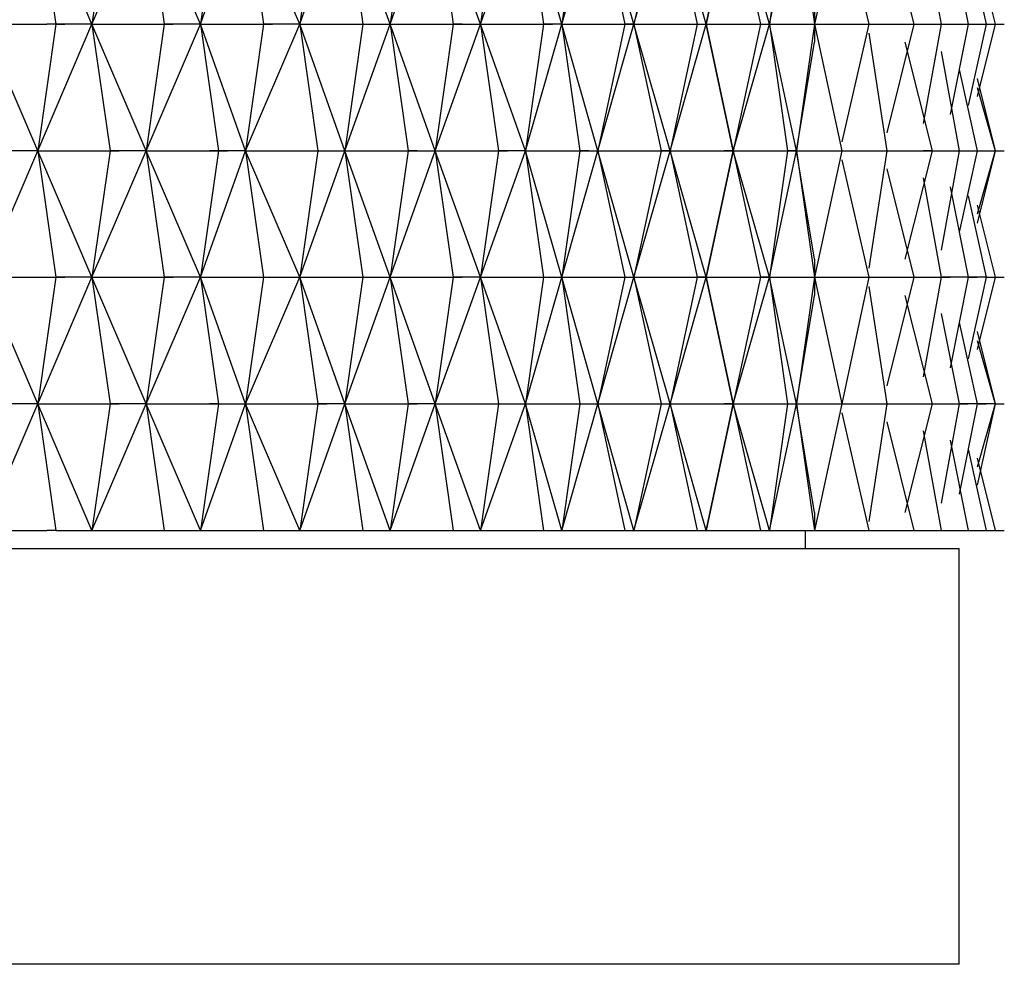
# Model space of a CAD drawing. Units: millimetres. Extents: x 2433 to 2693, y 1499 to 1665.
# Drawn here: x 2460 to 2468, y 1522 to 1530 of the extents above; entities that cross this region are included whole.
import ezdxf

# ---------------------------------------------------------------- set-up
doc = ezdxf.new("R2010")
doc.units = ezdxf.units.MM
doc.layers.add('Livello 1', color=7, linetype='Continuous', lineweight=0)

msp = doc.modelspace()

# ---------------------------------------------------------------- linework, layer by layer
at = {"layer": 'Livello 1', "lineweight": 30}
for p, q in [((2459.8695, 1530.8649), (2460.0122, 1529.866)), ((2460.2975, 1529.866), (2459.8695, 1530.8649)), ((2460.4402, 1530.8649), (2460.2975, 1529.866)), ((2460.2975, 1529.866), (2460.7256, 1530.8649)), ((2460.7256, 1530.8649), (2460.8683, 1529.866)), ((2461.1537, 1529.866), (2460.7256, 1530.8649)), ((2461.1537, 1529.866), (2461.5105, 1530.8649)), ((2461.2964, 1530.8649), (2461.1537, 1529.866)), ((2461.5105, 1530.8649), (2461.6532, 1529.866)), ((2461.9386, 1529.866), (2461.5105, 1530.8649)), ((2462.0813, 1530.8649), (2461.9386, 1529.866)), ((2461.9386, 1529.866), (2462.2953, 1530.8649)), ((2462.652, 1529.866), (2462.2953, 1530.8649)), ((2462.2953, 1530.8649), (2462.438, 1529.866)), ((2462.7947, 1530.8649), (2462.652, 1529.866)), ((2462.652, 1529.866), (2463.0088, 1530.8649)), ((2463.3655, 1529.866), (2463.0088, 1530.8649)), ((2463.0088, 1530.8649), (2463.1515, 1529.866)), ((2463.5082, 1530.8649), (2463.3655, 1529.866)), ((2463.3655, 1529.866), (2463.7223, 1530.8649)), ((2463.7223, 1530.8649), (2463.865, 1529.866)), ((2464.0077, 1529.866), (2463.7223, 1530.8649)), ((2464.1504, 1530.8649), (2464.0077, 1529.866)), ((2464.0077, 1529.866), (2464.2931, 1530.8649)), ((2464.2931, 1530.8649), (2464.5071, 1529.866)), ((2464.5785, 1529.866), (2464.2931, 1530.8649)), ((2464.7925, 1530.8649), (2464.5785, 1529.866)), ((2464.5785, 1529.866), (2464.8638, 1530.8649)), ((2464.8638, 1530.8649), (2465.0779, 1529.866)), ((2465.1492, 1529.866), (2464.8638, 1530.8649)), ((2465.1492, 1529.866), (2465.3633, 1530.8649)), ((2465.3633, 1530.8649), (2465.1492, 1529.866)), ((2465.3633, 1530.8649), (2465.5773, 1529.866)), ((2465.6487, 1529.866), (2465.3633, 1530.8649)), ((2465.6487, 1529.866), (2465.8627, 1530.8649)), ((2465.7914, 1530.8649), (2465.6487, 1529.866)), ((2465.8627, 1530.8649), (2466.0054, 1529.866)), ((2466.2195, 1530.8649), (2466.0054, 1529.866)), ((2466.2195, 1530.7935), (2466.4335, 1529.866)), ((2466.5762, 1530.7222), (2466.7902, 1529.866)), ((2466.8616, 1530.6509), (2467.0043, 1529.866)), ((2467.0756, 1530.5795), (2467.2183, 1529.866)), ((2467.2183, 1530.5081), (2467.361, 1529.866)), ((2467.2897, 1530.4368), (2467.4324, 1529.866)), ((2466.0054, 1530.0087), (2466.0054, 1529.866)), ((2459.4414, 1529.866), (2459.9408, 1529.866)), ((2459.8695, 1528.8671), (2459.4414, 1529.866)), ((2460.0122, 1529.866), (2459.8695, 1528.8671)), ((2459.8695, 1528.8671), (2460.2975, 1529.866)), ((2460.0122, 1529.866), (2459.9408, 1529.866)), ((2460.0122, 1529.866), (2459.9408, 1529.866)), ((2460.0122, 1529.866), (2460.0835, 1529.866)), ((2460.2975, 1529.866), (2460.0122, 1529.866)), ((2460.0122, 1529.866), (2460.0835, 1529.866)), ((2460.0122, 1529.866), (2460.0835, 1529.866)), ((2460.0122, 1529.866), (2460.0835, 1529.866)), ((2460.2975, 1529.866), (2460.4402, 1528.8671)), ((2460.7256, 1528.8671), (2460.2975, 1529.866)), ((2460.2975, 1529.866), (2460.8683, 1529.866)), ((2460.8683, 1529.866), (2460.7256, 1528.8671)), ((2460.7256, 1528.8671), (2461.1537, 1529.866)), ((2460.8683, 1529.866), (2460.9397, 1529.866)), ((2460.8683, 1529.866), (2460.9397, 1529.866)), ((2460.8683, 1529.866), (2460.9397, 1529.866)), ((2461.1537, 1529.866), (2460.8683, 1529.866)), ((2460.8683, 1529.866), (2460.9397, 1529.866)), ((2461.1537, 1529.866), (2461.6532, 1529.866)), ((2461.1537, 1529.866), (2461.2964, 1528.8671)), ((2461.5105, 1528.8671), (2461.1537, 1529.866)), ((2461.6532, 1529.866), (2461.5105, 1528.8671)), ((2461.5105, 1528.8671), (2461.9386, 1529.866)), ((2461.6532, 1529.866), (2461.7245, 1529.866)), ((2461.6532, 1529.866), (2461.7245, 1529.866)), ((2461.9386, 1529.866), (2461.6532, 1529.866)), ((2461.6532, 1529.866), (2461.7245, 1529.866)), ((2461.6532, 1529.866), (2461.7245, 1529.866)), ((2462.2953, 1528.8671), (2461.9386, 1529.866)), ((2461.9386, 1529.866), (2462.438, 1529.866)), ((2461.9386, 1529.866), (2462.0813, 1528.8671)), ((2462.2953, 1528.8671), (2462.652, 1529.866)), ((2462.438, 1529.866), (2462.2953, 1528.8671)), ((2462.438, 1529.866), (2462.652, 1529.866)), ((2462.438, 1529.866), (2462.5093, 1529.866)), ((2462.438, 1529.866), (2462.5093, 1529.866)), ((2462.438, 1529.866), (2462.5093, 1529.866)), ((2462.438, 1529.866), (2462.5093, 1529.866)), ((2463.0088, 1528.8671), (2462.652, 1529.866)), ((2462.652, 1529.866), (2463.1515, 1529.866)), ((2462.652, 1529.866), (2462.7947, 1528.8671)), ((2463.0088, 1528.8671), (2463.3655, 1529.866)), ((2463.1515, 1529.866), (2463.0088, 1528.8671)), ((2463.1515, 1529.866), (2463.2228, 1529.866)), ((2463.1515, 1529.866), (2463.2228, 1529.866)), ((2463.1515, 1529.866), (2463.2228, 1529.866)), ((2463.2228, 1529.866), (2463.1515, 1529.866)), ((2463.1515, 1529.866), (2463.2228, 1529.866)), ((2463.1515, 1529.866), (2463.2228, 1529.866)), ((2463.2228, 1529.866), (2463.3655, 1529.866)), ((2463.3655, 1529.866), (2463.5082, 1528.8671)), ((2463.7223, 1528.8671), (2463.3655, 1529.866)), ((2463.3655, 1529.866), (2463.865, 1529.866)), ((2463.865, 1529.866), (2463.7223, 1528.8671)), ((2463.7223, 1528.8671), (2464.0077, 1529.866)), ((2463.865, 1529.866), (2463.9363, 1529.866)), ((2463.865, 1529.866), (2463.9363, 1529.866)), ((2463.865, 1529.866), (2463.9363, 1529.866)), ((2464.0077, 1529.866), (2463.865, 1529.866)), ((2463.865, 1529.866), (2463.9363, 1529.866)), ((2463.865, 1529.866), (2463.9363, 1529.866)), ((2463.865, 1529.866), (2463.9363, 1529.866)), ((2464.2931, 1528.8671), (2464.0077, 1529.866)), ((2464.0077, 1529.866), (2464.5071, 1529.866)), ((2464.0077, 1529.866), (2464.1504, 1528.8671)), ((2464.5071, 1529.866), (2464.2931, 1528.8671)), ((2464.2931, 1528.8671), (2464.5785, 1529.866)), ((2464.5785, 1529.866), (2464.5071, 1529.866)), ((2464.5071, 1529.866), (2464.5785, 1529.866)), ((2464.5071, 1529.866), (2464.5785, 1529.866)), ((2464.5071, 1529.866), (2464.5785, 1529.866)), ((2464.5071, 1529.866), (2464.5785, 1529.866)), ((2464.5785, 1529.866), (2464.7925, 1528.8671)), ((2464.8638, 1528.8671), (2464.5785, 1529.866)), ((2464.5785, 1529.866), (2465.0779, 1529.866)), ((2465.0779, 1529.866), (2464.8638, 1528.8671)), ((2464.8638, 1528.8671), (2465.1492, 1529.866)), ((2465.0779, 1529.866), (2465.1492, 1529.866)), ((2465.0779, 1529.866), (2465.1492, 1529.866)), ((2465.0779, 1529.866), (2465.1492, 1529.866)), ((2465.0779, 1529.866), (2465.1492, 1529.866)), ((2465.0779, 1529.866), (2465.1492, 1529.866)), ((2465.0779, 1529.866), (2465.1492, 1529.866)), ((2465.1492, 1529.866), (2465.5773, 1529.866)), ((2465.1492, 1529.866), (2465.3633, 1528.8671)), ((2465.3633, 1528.8671), (2465.1492, 1529.866)), ((2465.3633, 1528.8671), (2465.6487, 1529.866)), ((2465.5773, 1529.866), (2465.3633, 1528.8671)), ((2465.5773, 1529.866), (2465.6487, 1529.866)), ((2465.5773, 1529.866), (2465.6487, 1529.866)), ((2465.5773, 1529.866), (2465.6487, 1529.866)), ((2465.5773, 1529.866), (2465.6487, 1529.866)), ((2465.5773, 1529.866), (2465.6487, 1529.866)), ((2465.6487, 1529.866), (2465.7914, 1528.8671)), ((2465.6487, 1529.866), (2466.0054, 1529.866)), ((2465.8627, 1528.8671), (2465.6487, 1529.866)), ((2466.0054, 1529.866), (2465.8627, 1528.8671)), ((2466.0054, 1529.866), (2466.0768, 1529.866)), ((2466.0054, 1529.866), (2466.0768, 1529.866)), ((2466.0054, 1529.866), (2466.0768, 1529.866)), ((2466.0054, 1529.866), (2466.0768, 1529.866)), ((2466.0054, 1529.866), (2466.0768, 1529.866)), ((2466.0054, 1529.866), (2466.4335, 1529.866)), ((2466.0054, 1529.866), (2466.2195, 1528.8671)), ((2466.0054, 1529.866), (2466.0054, 1529.7233)), ((2466.4335, 1529.866), (2466.2195, 1528.9385)), ((2466.4335, 1529.866), (2466.5048, 1529.866)), ((2466.4335, 1529.866), (2466.7902, 1529.866)), ((2466.4335, 1529.866), (2466.5048, 1529.866)), ((2466.4335, 1529.866), (2466.5048, 1529.866)), ((2466.4335, 1529.866), (2466.5048, 1529.866)), ((2466.7902, 1529.866), (2466.5762, 1529.0098)), ((2466.7902, 1529.866), (2467.0043, 1529.866)), ((2466.7902, 1529.866), (2466.8616, 1529.866)), ((2466.7902, 1529.866), (2466.8616, 1529.866)), ((2466.7902, 1529.866), (2466.8616, 1529.866)), ((2466.7902, 1529.866), (2466.8616, 1529.866)), ((2467.0043, 1529.866), (2466.8616, 1529.0812)), ((2467.0043, 1529.866), (2467.0756, 1529.866)), ((2467.0043, 1529.866), (2467.0756, 1529.866)), ((2467.0043, 1529.866), (2467.0756, 1529.866)), ((2467.0043, 1529.866), (2467.2183, 1529.866)), ((2467.0756, 1529.866), (2467.361, 1529.866)), ((2467.2183, 1529.866), (2467.0756, 1529.1525)), ((2467.361, 1529.866), (2467.2183, 1529.2239)), ((2467.2183, 1529.866), (2467.2897, 1529.866)), ((2467.2183, 1529.866), (2467.2897, 1529.866)), ((2467.2183, 1529.866), (2467.2897, 1529.866)), ((2467.2183, 1529.866), (2467.2897, 1529.866)), ((2467.4324, 1529.866), (2467.2897, 1529.2952)), ((2467.361, 1529.866), (2467.4324, 1529.866)), ((2467.361, 1529.866), (2467.4324, 1529.866)), ((2467.361, 1529.866), (2467.4324, 1529.866)), ((2467.4324, 1529.866), (2467.5037, 1529.866)), ((2467.4324, 1529.866), (2467.5037, 1529.866)), ((2467.4324, 1529.866), (2467.5037, 1529.866)), ((2466.4335, 1529.7947), (2466.5762, 1528.8671)), ((2465.8627, 1528.8671), (2466.0054, 1529.7233)), ((2466.7189, 1529.7233), (2466.9329, 1528.8671)), ((2467.0043, 1529.652), (2467.147, 1528.8671)), ((2467.147, 1529.5093), (2467.2897, 1528.8671)), ((2467.2897, 1529.4379), (2467.4324, 1528.8671)), ((2467.2897, 1529.3666), (2467.4324, 1528.8671)), ((2459.4414, 1527.8683), (2459.8695, 1528.8671)), ((2459.8695, 1528.8671), (2459.5127, 1528.8671)), ((2459.8695, 1528.8671), (2460.4402, 1528.8671)), ((2459.8695, 1528.8671), (2460.0122, 1527.8683)), ((2460.2975, 1527.8683), (2459.8695, 1528.8671)), ((2460.2975, 1527.8683), (2460.7256, 1528.8671)), ((2460.4402, 1528.8671), (2460.2975, 1527.8683)), ((2460.7256, 1528.8671), (2460.4402, 1528.8671)), ((2460.4402, 1528.8671), (2460.5116, 1528.8671)), ((2460.4402, 1528.8671), (2460.5116, 1528.8671)), ((2460.4402, 1528.8671), (2460.5116, 1528.8671)), ((2460.4402, 1528.8671), (2460.5116, 1528.8671)), ((2460.7256, 1528.8671), (2460.8683, 1527.8683)), ((2461.1537, 1527.8683), (2460.7256, 1528.8671)), ((2460.7256, 1528.8671), (2461.2251, 1528.8671)), ((2461.2964, 1528.8671), (2461.1537, 1527.8683)), ((2461.1537, 1527.8683), (2461.5105, 1528.8671)), ((2461.2251, 1528.8671), (2461.2964, 1528.8671)), ((2461.2964, 1528.8671), (2461.2251, 1528.8671)), ((2461.2251, 1528.8671), (2461.2964, 1528.8671)), ((2461.5105, 1528.8671), (2461.2964, 1528.8671)), ((2461.2964, 1528.8671), (2461.3678, 1528.8671)), ((2461.9386, 1527.8683), (2461.5105, 1528.8671)), ((2461.5105, 1528.8671), (2461.6532, 1527.8683)), ((2461.5105, 1528.8671), (2462.0813, 1528.8671)), ((2461.9386, 1527.8683), (2462.2953, 1528.8671)), ((2462.0813, 1528.8671), (2461.9386, 1527.8683)), ((2462.0813, 1528.8671), (2462.2953, 1528.8671)), ((2462.0813, 1528.8671), (2462.1526, 1528.8671)), ((2462.0813, 1528.8671), (2462.1526, 1528.8671)), ((2462.0813, 1528.8671), (2462.1526, 1528.8671)), ((2462.0813, 1528.8671), (2462.1526, 1528.8671)), ((2462.2953, 1528.8671), (2462.438, 1527.8683)), ((2462.2953, 1528.8671), (2462.7947, 1528.8671)), ((2462.652, 1527.8683), (2462.2953, 1528.8671)), ((2462.652, 1527.8683), (2463.0088, 1528.8671)), ((2462.7947, 1528.8671), (2462.652, 1527.8683)), ((2462.7947, 1528.8671), (2462.8661, 1528.8671)), ((2462.7947, 1528.8671), (2462.8661, 1528.8671)), ((2462.7947, 1528.8671), (2462.8661, 1528.8671)), ((2462.7947, 1528.8671), (2463.0088, 1528.8671)), ((2462.8661, 1528.8671), (2462.7947, 1528.8671)), ((2462.7947, 1528.8671), (2462.8661, 1528.8671)), ((2462.7947, 1528.8671), (2462.8661, 1528.8671)), ((2463.0088, 1528.8671), (2463.1515, 1527.8683)), ((2463.3655, 1527.8683), (2463.0088, 1528.8671)), ((2463.0088, 1528.8671), (2463.5082, 1528.8671)), ((2463.5082, 1528.8671), (2463.3655, 1527.8683)), ((2463.3655, 1527.8683), (2463.7223, 1528.8671)), ((2463.7223, 1528.8671), (2463.5082, 1528.8671)), ((2463.5082, 1528.8671), (2463.5796, 1528.8671)), ((2463.5082, 1528.8671), (2463.5796, 1528.8671)), ((2463.5082, 1528.8671), (2463.5796, 1528.8671)), ((2463.5082, 1528.8671), (2463.5796, 1528.8671)), ((2464.0077, 1527.8683), (2463.7223, 1528.8671)), ((2463.7223, 1528.8671), (2463.865, 1527.8683)), ((2463.7223, 1528.8671), (2464.1504, 1528.8671)), ((2464.0077, 1527.8683), (2464.2931, 1528.8671)), ((2464.1504, 1528.8671), (2464.0077, 1527.8683)), ((2464.1504, 1528.8671), (2464.2217, 1528.8671)), ((2464.2217, 1528.8671), (2464.1504, 1528.8671)), ((2464.1504, 1528.8671), (2464.2217, 1528.8671)), ((2464.2217, 1528.8671), (2464.2931, 1528.8671)), ((2464.2217, 1528.8671), (2464.2931, 1528.8671)), ((2464.2931, 1528.8671), (2464.5071, 1527.8683)), ((2464.5785, 1527.8683), (2464.2931, 1528.8671)), ((2464.2931, 1528.8671), (2464.7925, 1528.8671)), ((2464.7925, 1528.8671), (2464.5785, 1527.8683)), ((2464.5785, 1527.8683), (2464.8638, 1528.8671)), ((2464.8638, 1528.8671), (2464.7925, 1528.8671)), ((2464.7925, 1528.8671), (2464.8638, 1528.8671)), ((2464.7925, 1528.8671), (2464.8638, 1528.8671)), ((2464.7925, 1528.8671), (2464.8638, 1528.8671)), ((2464.7925, 1528.8671), (2464.8638, 1528.8671)), ((2464.8638, 1528.8671), (2465.0779, 1527.8683)), ((2465.1492, 1527.8683), (2464.8638, 1528.8671)), ((2464.8638, 1528.8671), (2465.2919, 1528.8671)), ((2465.3633, 1528.8671), (2465.1492, 1527.8683)), ((2465.1492, 1527.8683), (2465.3633, 1528.8671)), ((2465.2919, 1528.8671), (2465.3633, 1528.8671)), ((2465.3633, 1528.8671), (2465.2919, 1528.8671)), ((2465.3633, 1528.8671), (2465.2919, 1528.8671)), ((2465.3633, 1528.8671), (2465.7914, 1528.8671)), ((2465.3633, 1528.8671), (2465.5773, 1527.8683)), ((2465.3633, 1528.8671), (2465.4346, 1528.8671)), ((2465.6487, 1527.8683), (2465.3633, 1528.8671)), ((2465.3633, 1528.8671), (2465.4346, 1528.8671)), ((2465.7914, 1528.8671), (2465.6487, 1527.8683)), ((2465.6487, 1527.8683), (2465.8627, 1528.8671)), ((2465.7914, 1528.8671), (2465.8627, 1528.8671)), ((2465.7914, 1528.8671), (2465.8627, 1528.8671)), ((2465.7914, 1528.8671), (2465.8627, 1528.8671)), ((2465.8627, 1528.8671), (2465.7914, 1528.8671)), ((2465.7914, 1528.8671), (2465.8627, 1528.8671)), ((2465.8627, 1528.8671), (2466.0054, 1527.8683)), ((2465.8627, 1528.8671), (2466.2195, 1528.8671)), ((2466.0054, 1528.011), (2465.8627, 1528.8671)), ((2466.2195, 1528.8671), (2466.0054, 1527.8683)), ((2466.2195, 1528.8671), (2466.2908, 1528.8671)), ((2466.2195, 1528.8671), (2466.2908, 1528.8671)), ((2466.2195, 1528.8671), (2466.2908, 1528.8671)), ((2466.2195, 1528.8671), (2466.5762, 1528.8671)), ((2466.2195, 1528.8671), (2466.2908, 1528.8671)), ((2466.5762, 1528.8671), (2466.4335, 1527.9396)), ((2466.5762, 1528.8671), (2466.6475, 1528.8671)), ((2466.5762, 1528.8671), (2466.8616, 1528.8671)), ((2466.5762, 1528.8671), (2466.6475, 1528.8671)), ((2466.5762, 1528.8671), (2466.6475, 1528.8671)), ((2466.5762, 1528.8671), (2466.6475, 1528.8671)), ((2466.9329, 1528.8671), (2466.7189, 1528.011)), ((2466.7902, 1528.8671), (2467.147, 1528.8671)), ((2466.9329, 1528.8671), (2466.8616, 1528.8671)), ((2466.8616, 1528.8671), (2466.9329, 1528.8671)), ((2466.9329, 1528.8671), (2467.0043, 1528.8671)), ((2467.0043, 1528.8671), (2467.2897, 1528.8671)), ((2467.147, 1528.8671), (2467.0043, 1528.0823)), ((2467.2897, 1528.8671), (2467.147, 1528.225)), ((2467.147, 1528.8671), (2467.2183, 1528.8671)), ((2467.147, 1528.8671), (2467.2183, 1528.8671)), ((2467.147, 1528.8671), (2467.2183, 1528.8671)), ((2467.2897, 1528.8671), (2467.4324, 1528.8671)), ((2467.4324, 1528.8671), (2467.2897, 1528.2963)), ((2467.2897, 1528.8671), (2467.361, 1528.8671)), ((2467.2897, 1528.8671), (2467.361, 1528.8671)), ((2467.2897, 1528.8671), (2467.361, 1528.8671)), ((2467.2897, 1528.8671), (2467.361, 1528.8671)), ((2467.4324, 1528.8671), (2467.2897, 1528.3677)), ((2467.4324, 1528.8671), (2467.5037, 1528.8671)), ((2467.4324, 1528.8671), (2467.5037, 1528.8671)), ((2467.4324, 1528.8671), (2467.5037, 1528.8671)), ((2467.4324, 1528.8671), (2467.5037, 1528.8671)), ((2467.4324, 1528.8671), (2467.5037, 1528.8671)), ((2467.4324, 1528.8671), (2467.5037, 1528.8671)), ((2467.4324, 1528.8671), (2467.5037, 1528.8671)), ((2467.4324, 1528.8671), (2467.5037, 1528.8671)), ((2467.4324, 1528.8671), (2467.5037, 1528.8671)), ((2467.4324, 1528.8671), (2467.5037, 1528.8671)), ((2466.2195, 1528.7958), (2466.4335, 1527.8683)), ((2466.5762, 1528.7244), (2466.7902, 1527.8683)), ((2466.8616, 1528.6531), (2467.0043, 1527.8683)), ((2467.0756, 1528.5817), (2467.2183, 1527.8683)), ((2467.2183, 1528.5104), (2467.361, 1527.8683)), ((2467.2897, 1528.4391), (2467.4324, 1527.8683)), ((2466.0054, 1528.011), (2466.0054, 1527.8683)), ((2459.8695, 1526.8694), (2459.4414, 1527.8683)), ((2459.4414, 1527.8683), (2459.9408, 1527.8683)), ((2460.0122, 1527.8683), (2459.8695, 1526.8694)), ((2459.8695, 1526.8694), (2460.2975, 1527.8683)), ((2459.9408, 1527.8683), (2460.0122, 1527.8683)), ((2459.9408, 1527.8683), (2460.0122, 1527.8683)), ((2460.2975, 1527.8683), (2460.0122, 1527.8683)), ((2460.0122, 1527.8683), (2460.0835, 1527.8683)), ((2460.0122, 1527.8683), (2460.0835, 1527.8683)), ((2460.0122, 1527.8683), (2460.0835, 1527.8683)), ((2460.0122, 1527.8683), (2460.0835, 1527.8683)), ((2460.2975, 1527.8683), (2460.8683, 1527.8683)), ((2460.2975, 1527.8683), (2460.4402, 1526.8694)), ((2460.7256, 1526.8694), (2460.2975, 1527.8683)), ((2460.8683, 1527.8683), (2460.7256, 1526.8694)), ((2460.7256, 1526.8694), (2461.1537, 1527.8683)), ((2461.1537, 1527.8683), (2460.8683, 1527.8683)), ((2460.8683, 1527.8683), (2460.9397, 1527.8683)), ((2460.8683, 1527.8683), (2460.9397, 1527.8683)), ((2460.8683, 1527.8683), (2460.9397, 1527.8683)), ((2460.8683, 1527.8683), (2460.9397, 1527.8683)), ((2461.5105, 1526.8694), (2461.1537, 1527.8683)), ((2461.1537, 1527.8683), (2461.2964, 1526.8694)), ((2461.1537, 1527.8683), (2461.6532, 1527.8683)), ((2461.5105, 1526.8694), (2461.9386, 1527.8683)), ((2461.6532, 1527.8683), (2461.5105, 1526.8694)), ((2461.6532, 1527.8683), (2461.7245, 1527.8683)), ((2461.6532, 1527.8683), (2461.9386, 1527.8683)), ((2461.6532, 1527.8683), (2461.7245, 1527.8683)), ((2461.6532, 1527.8683), (2461.7245, 1527.8683)), ((2461.6532, 1527.8683), (2461.7245, 1527.8683)), ((2461.6532, 1527.8683), (2461.7245, 1527.8683)), ((2461.9386, 1527.8683), (2462.438, 1527.8683)), ((2461.9386, 1527.8683), (2462.0813, 1526.8694)), ((2462.2953, 1526.8694), (2461.9386, 1527.8683)), ((2462.2953, 1526.8694), (2462.652, 1527.8683)), ((2462.438, 1527.8683), (2462.2953, 1526.8694)), ((2462.438, 1527.8683), (2462.652, 1527.8683)), ((2462.438, 1527.8683), (2462.5093, 1527.8683)), ((2462.438, 1527.8683), (2462.5093, 1527.8683)), ((2462.438, 1527.8683), (2462.5093, 1527.8683)), ((2462.438, 1527.8683), (2462.5093, 1527.8683)), ((2462.652, 1527.8683), (2462.7947, 1526.8694)), ((2462.652, 1527.8683), (2463.1515, 1527.8683)), ((2463.0088, 1526.8694), (2462.652, 1527.8683)), ((2463.1515, 1527.8683), (2463.0088, 1526.8694)), ((2463.0088, 1526.8694), (2463.3655, 1527.8683)), ((2463.1515, 1527.8683), (2463.2228, 1527.8683)), ((2463.1515, 1527.8683), (2463.2228, 1527.8683)), ((2463.1515, 1527.8683), (2463.2228, 1527.8683)), ((2463.2228, 1527.8683), (2463.1515, 1527.8683)), ((2463.1515, 1527.8683), (2463.2228, 1527.8683)), ((2463.1515, 1527.8683), (2463.2228, 1527.8683)), ((2463.3655, 1527.8683), (2463.2228, 1527.8683)), ((2463.7223, 1526.8694), (2463.3655, 1527.8683)), ((2463.3655, 1527.8683), (2463.5082, 1526.8694)), ((2463.3655, 1527.8683), (2463.865, 1527.8683)), ((2463.7223, 1526.8694), (2464.0077, 1527.8683)), ((2463.865, 1527.8683), (2463.7223, 1526.8694)), ((2463.865, 1527.8683), (2464.0077, 1527.8683)), ((2463.865, 1527.8683), (2463.9363, 1527.8683)), ((2463.865, 1527.8683), (2463.9363, 1527.8683)), ((2463.865, 1527.8683), (2463.9363, 1527.8683)), ((2463.865, 1527.8683), (2463.9363, 1527.8683)), ((2463.865, 1527.8683), (2463.9363, 1527.8683)), ((2463.865, 1527.8683), (2463.9363, 1527.8683)), ((2464.0077, 1527.8683), (2464.1504, 1526.8694)), ((2464.2931, 1526.8694), (2464.0077, 1527.8683)), ((2464.0077, 1527.8683), (2464.5071, 1527.8683)), ((2464.2931, 1526.8694), (2464.5785, 1527.8683)), ((2464.5071, 1527.8683), (2464.2931, 1526.8694)), ((2464.5071, 1527.8683), (2464.5785, 1527.8683)), ((2464.5071, 1527.8683), (2464.5785, 1527.8683)), ((2464.5071, 1527.8683), (2464.5785, 1527.8683)), ((2464.5071, 1527.8683), (2464.5785, 1527.8683)), ((2464.5071, 1527.8683), (2464.5785, 1527.8683)), ((2464.5071, 1527.8683), (2464.5785, 1527.8683)), ((2464.5785, 1527.8683), (2464.7925, 1526.8694)), ((2464.8638, 1526.8694), (2464.5785, 1527.8683)), ((2464.5785, 1527.8683), (2465.0779, 1527.8683)), ((2465.0779, 1527.8683), (2464.8638, 1526.8694)), ((2464.8638, 1526.8694), (2465.1492, 1527.8683)), ((2465.1492, 1527.8683), (2465.0779, 1527.8683)), ((2465.0779, 1527.8683), (2465.1492, 1527.8683)), ((2465.0779, 1527.8683), (2465.1492, 1527.8683)), ((2465.0779, 1527.8683), (2465.1492, 1527.8683)), ((2465.0779, 1527.8683), (2465.1492, 1527.8683)), ((2465.0779, 1527.8683), (2465.1492, 1527.8683)), ((2465.1492, 1527.8683), (2465.3633, 1526.8694)), ((2465.3633, 1526.8694), (2465.1492, 1527.8683)), ((2465.1492, 1527.8683), (2465.5773, 1527.8683)), ((2465.5773, 1527.8683), (2465.3633, 1526.8694)), ((2465.3633, 1526.8694), (2465.6487, 1527.8683)), ((2465.5773, 1527.8683), (2465.6487, 1527.8683)), ((2465.5773, 1527.8683), (2465.6487, 1527.8683)), ((2465.6487, 1527.8683), (2465.5773, 1527.8683)), ((2465.5773, 1527.8683), (2465.6487, 1527.8683)), ((2465.5773, 1527.8683), (2465.6487, 1527.8683)), ((2465.6487, 1527.8683), (2466.0054, 1527.8683)), ((2465.8627, 1526.8694), (2465.6487, 1527.8683)), ((2465.6487, 1527.8683), (2465.7914, 1526.8694)), ((2466.0054, 1527.8683), (2465.8627, 1526.8694)), ((2466.0054, 1527.8683), (2466.2195, 1526.8694)), ((2466.0054, 1527.8683), (2466.0768, 1527.8683)), ((2466.0054, 1527.8683), (2466.0768, 1527.8683)), ((2466.0054, 1527.8683), (2466.0768, 1527.8683)), ((2466.0054, 1527.8683), (2466.4335, 1527.8683)), ((2466.0054, 1527.8683), (2466.0768, 1527.8683)), ((2466.0054, 1527.8683), (2466.0768, 1527.8683)), ((2466.0054, 1527.8683), (2466.0054, 1527.7256)), ((2466.4335, 1527.8683), (2466.2195, 1526.8694)), ((2466.4335, 1527.8683), (2466.7902, 1527.8683)), ((2466.4335, 1527.8683), (2466.5048, 1527.8683)), ((2466.4335, 1527.8683), (2466.5048, 1527.8683)), ((2466.4335, 1527.8683), (2466.5048, 1527.8683)), ((2466.4335, 1527.8683), (2466.5048, 1527.8683)), ((2466.7902, 1527.8683), (2466.5762, 1527.0121)), ((2466.7902, 1527.8683), (2466.8616, 1527.8683)), ((2466.7902, 1527.8683), (2466.8616, 1527.8683)), ((2466.7902, 1527.8683), (2466.8616, 1527.8683)), ((2466.7902, 1527.8683), (2466.8616, 1527.8683)), ((2466.7902, 1527.8683), (2467.0043, 1527.8683)), ((2466.7902, 1527.8683), (2466.8616, 1527.8683)), ((2467.0043, 1527.8683), (2466.8616, 1527.0834)), ((2467.0043, 1527.8683), (2467.0756, 1527.8683)), ((2467.0043, 1527.8683), (2467.0756, 1527.8683)), ((2467.0043, 1527.8683), (2467.0756, 1527.8683)), ((2467.2183, 1527.8683), (2467.0043, 1527.8683)), ((2467.0043, 1527.8683), (2467.0756, 1527.8683)), ((2467.2183, 1527.8683), (2467.0756, 1527.1548)), ((2467.361, 1527.8683), (2467.2183, 1527.8683)), ((2467.361, 1527.8683), (2467.2183, 1527.2261)), ((2467.2183, 1527.8683), (2467.2897, 1527.8683)), ((2467.2183, 1527.8683), (2467.2897, 1527.8683)), ((2467.2183, 1527.8683), (2467.2897, 1527.8683)), ((2467.2183, 1527.8683), (2467.2897, 1527.8683)), ((2467.2183, 1527.8683), (2467.2897, 1527.8683)), ((2467.4324, 1527.8683), (2467.2897, 1527.2975)), ((2467.361, 1527.8683), (2467.4324, 1527.8683)), ((2467.361, 1527.8683), (2467.4324, 1527.8683)), ((2467.361, 1527.8683), (2467.4324, 1527.8683)), ((2467.361, 1527.8683), (2467.4324, 1527.8683)), ((2467.4324, 1527.8683), (2467.5037, 1527.8683)), ((2467.4324, 1527.8683), (2467.5037, 1527.8683)), ((2467.4324, 1527.8683), (2467.5037, 1527.8683)), ((2467.4324, 1527.8683), (2467.5037, 1527.8683)), ((2467.4324, 1527.8683), (2467.5037, 1527.8683)), ((2466.4335, 1527.7969), (2466.5762, 1526.8694)), ((2465.8627, 1526.8694), (2466.0054, 1527.7256)), ((2466.7189, 1527.7256), (2466.9329, 1526.8694)), ((2467.0043, 1527.5829), (2467.147, 1526.8694)), ((2467.147, 1527.5115), (2467.2897, 1526.8694)), ((2467.2897, 1527.4402), (2467.4324, 1526.8694)), ((2467.2897, 1527.3688), (2467.4324, 1526.8694)), ((2459.4414, 1525.8705), (2459.8695, 1526.8694)), ((2459.8695, 1526.8694), (2459.5127, 1526.8694)), ((2460.2975, 1525.8705), (2459.8695, 1526.8694)), ((2459.8695, 1526.8694), (2460.4402, 1526.8694)), ((2459.8695, 1526.8694), (2460.0122, 1525.8705)), ((2460.4402, 1526.8694), (2460.2975, 1525.8705)), ((2460.2975, 1525.8705), (2460.7256, 1526.8694)), ((2460.7256, 1526.8694), (2460.4402, 1526.8694)), ((2460.4402, 1526.8694), (2460.5116, 1526.8694)), ((2460.4402, 1526.8694), (2460.5116, 1526.8694)), ((2460.4402, 1526.8694), (2460.5116, 1526.8694)), ((2460.4402, 1526.8694), (2460.5116, 1526.8694)), ((2460.7256, 1526.8694), (2460.8683, 1525.8705)), ((2461.1537, 1525.8705), (2460.7256, 1526.8694)), ((2460.7256, 1526.8694), (2461.2251, 1526.8694)), ((2461.1537, 1525.8705), (2461.5105, 1526.8694)), ((2461.2964, 1526.8694), (2461.1537, 1525.8705)), ((2461.2251, 1526.8694), (2461.2964, 1526.8694)), ((2461.2964, 1526.8694), (2461.2251, 1526.8694)), ((2461.2964, 1526.8694), (2461.2251, 1526.8694)), ((2461.2251, 1526.8694), (2461.2964, 1526.8694)), ((2461.2964, 1526.8694), (2461.5105, 1526.8694)), ((2461.2964, 1526.8694), (2461.3678, 1526.8694)), ((2461.2964, 1526.8694), (2461.3678, 1526.8694)), ((2461.5105, 1526.8694), (2461.6532, 1525.8705)), ((2461.9386, 1525.8705), (2461.5105, 1526.8694)), ((2461.5105, 1526.8694), (2462.0813, 1526.8694)), ((2462.0813, 1526.8694), (2461.9386, 1525.8705)), ((2461.9386, 1525.8705), (2462.2953, 1526.8694)), ((2462.0813, 1526.8694), (2462.1526, 1526.8694)), ((2462.0813, 1526.8694), (2462.1526, 1526.8694)), ((2462.0813, 1526.8694), (2462.1526, 1526.8694)), ((2462.0813, 1526.8694), (2462.1526, 1526.8694)), ((2462.0813, 1526.8694), (2462.1526, 1526.8694)), ((2462.2953, 1526.8694), (2462.0813, 1526.8694)), ((2462.0813, 1526.8694), (2462.1526, 1526.8694)), ((2462.2953, 1526.8694), (2462.7947, 1526.8694)), ((2462.2953, 1526.8694), (2462.438, 1525.8705)), ((2462.652, 1525.8705), (2462.2953, 1526.8694)), ((2462.7947, 1526.8694), (2462.652, 1525.8705)), ((2462.652, 1525.8705), (2463.0088, 1526.8694)), ((2462.7947, 1526.8694), (2462.8661, 1526.8694)), ((2462.7947, 1526.8694), (2462.8661, 1526.8694)), ((2462.7947, 1526.8694), (2462.8661, 1526.8694)), ((2463.0088, 1526.8694), (2462.7947, 1526.8694)), ((2462.7947, 1526.8694), (2462.8661, 1526.8694)), ((2462.8661, 1526.8694), (2462.7947, 1526.8694)), ((2462.7947, 1526.8694), (2462.8661, 1526.8694)), ((2463.3655, 1525.8705), (2463.0088, 1526.8694)), ((2463.0088, 1526.8694), (2463.5082, 1526.8694)), ((2463.0088, 1526.8694), (2463.1515, 1525.8705)), ((2463.3655, 1525.8705), (2463.7223, 1526.8694)), ((2463.5082, 1526.8694), (2463.3655, 1525.8705)), ((2463.5082, 1526.8694), (2463.7223, 1526.8694)), ((2463.5082, 1526.8694), (2463.5796, 1526.8694)), ((2463.5082, 1526.8694), (2463.5796, 1526.8694)), ((2463.5082, 1526.8694), (2463.5796, 1526.8694)), ((2463.5082, 1526.8694), (2463.5796, 1526.8694)), ((2463.7223, 1526.8694), (2463.865, 1525.8705)), ((2464.0077, 1525.8705), (2463.7223, 1526.8694)), ((2463.7223, 1526.8694), (2464.1504, 1526.8694)), ((2464.0077, 1525.8705), (2464.2931, 1526.8694)), ((2464.1504, 1526.8694), (2464.0077, 1525.8705)), ((2464.1504, 1526.8694), (2464.2217, 1526.8694)), ((2464.1504, 1526.8694), (2464.2217, 1526.8694)), ((2464.1504, 1526.8694), (2464.2217, 1526.8694)), ((2464.2217, 1526.8694), (2464.2931, 1526.8694)), ((2464.2217, 1526.8694), (2464.2931, 1526.8694)), ((2464.2931, 1526.8694), (2464.5071, 1525.8705)), ((2464.5785, 1525.8705), (2464.2931, 1526.8694)), ((2464.2931, 1526.8694), (2464.7925, 1526.8694)), ((2464.5785, 1525.8705), (2464.8638, 1526.8694)), ((2464.7925, 1526.8694), (2464.5785, 1525.8705)), ((2464.7925, 1526.8694), (2464.8638, 1526.8694)), ((2464.7925, 1526.8694), (2464.8638, 1526.8694)), ((2464.7925, 1526.8694), (2464.8638, 1526.8694)), ((2464.7925, 1526.8694), (2464.8638, 1526.8694)), ((2464.7925, 1526.8694), (2464.8638, 1526.8694)), ((2464.8638, 1526.8694), (2465.0779, 1525.8705)), ((2465.1492, 1525.8705), (2464.8638, 1526.8694)), ((2464.8638, 1526.8694), (2465.2919, 1526.8694)), ((2465.3633, 1526.8694), (2465.1492, 1525.8705)), ((2465.1492, 1525.8705), (2465.3633, 1526.8694)), ((2465.2919, 1526.8694), (2465.3633, 1526.8694)), ((2465.2919, 1526.8694), (2465.3633, 1526.8694)), ((2465.3633, 1526.8694), (2465.2919, 1526.8694)), ((2465.2919, 1526.8694), (2465.3633, 1526.8694)), ((2465.3633, 1526.8694), (2465.5773, 1525.8705)), ((2465.6487, 1525.8705), (2465.3633, 1526.8694)), ((2465.3633, 1526.8694), (2465.7914, 1526.8694)), ((2465.3633, 1526.8694), (2465.4346, 1526.8694)), ((2465.3633, 1526.8694), (2465.4346, 1526.8694)), ((2465.3633, 1526.8694), (2465.4346, 1526.8694)), ((2465.7914, 1526.8694), (2465.6487, 1525.8705)), ((2465.6487, 1525.8705), (2465.8627, 1526.8694)), ((2465.7914, 1526.8694), (2465.8627, 1526.8694)), ((2465.7914, 1526.8694), (2465.8627, 1526.8694)), ((2465.7914, 1526.8694), (2465.8627, 1526.8694)), ((2465.7914, 1526.8694), (2465.8627, 1526.8694)), ((2465.7914, 1526.8694), (2465.8627, 1526.8694)), ((2465.8627, 1526.8694), (2466.2195, 1526.8694)), ((2465.8627, 1526.8694), (2466.0054, 1525.8705)), ((2466.0054, 1526.0132), (2465.8627, 1526.8694)), ((2466.2195, 1526.8694), (2466.0054, 1525.8705)), ((2466.2195, 1526.8694), (2466.5762, 1526.8694)), ((2466.2195, 1526.8694), (2466.2908, 1526.8694)), ((2466.2195, 1526.8694), (2466.2908, 1526.8694)), ((2466.2195, 1526.8694), (2466.2908, 1526.8694)), ((2466.2195, 1526.8694), (2466.2908, 1526.8694)), ((2466.5762, 1526.8694), (2466.4335, 1525.9419)), ((2466.5762, 1526.8694), (2466.6475, 1526.8694)), ((2466.5762, 1526.8694), (2466.6475, 1526.8694)), ((2466.5762, 1526.8694), (2466.6475, 1526.8694)), ((2466.5762, 1526.8694), (2466.6475, 1526.8694)), ((2466.5762, 1526.8694), (2466.6475, 1526.8694)), ((2466.5762, 1526.8694), (2466.6475, 1526.8694)), ((2466.5762, 1526.8694), (2466.8616, 1526.8694)), ((2466.9329, 1526.8694), (2466.7189, 1526.0132)), ((2466.8616, 1526.8694), (2466.9329, 1526.8694)), ((2466.8616, 1526.8694), (2466.9329, 1526.8694)), ((2466.9329, 1526.8694), (2467.147, 1526.8694)), ((2466.9329, 1526.8694), (2467.0043, 1526.8694)), ((2466.9329, 1526.8694), (2467.0043, 1526.8694)), ((2466.9329, 1526.8694), (2467.0043, 1526.8694)), ((2466.9329, 1526.8694), (2467.0043, 1526.8694)), ((2467.147, 1526.8694), (2467.0043, 1526.0845)), ((2467.147, 1526.8694), (2467.2183, 1526.8694)), ((2467.147, 1526.8694), (2467.2183, 1526.8694)), ((2467.2897, 1526.8694), (2467.147, 1526.8694)), ((2467.2897, 1526.8694), (2467.147, 1526.1559)), ((2467.147, 1526.8694), (2467.2183, 1526.8694)), ((2467.147, 1526.8694), (2467.2183, 1526.8694)), ((2467.4324, 1526.8694), (2467.2897, 1526.2273)), ((2467.4324, 1526.8694), (2467.2897, 1526.8694)), ((2467.2897, 1526.8694), (2467.361, 1526.8694)), ((2467.2897, 1526.8694), (2467.361, 1526.8694)), ((2467.2897, 1526.8694), (2467.361, 1526.8694)), ((2467.2897, 1526.8694), (2467.361, 1526.8694)), ((2467.4324, 1526.8694), (2467.2897, 1526.3699)), ((2467.4324, 1526.8694), (2467.5037, 1526.8694)), ((2467.4324, 1526.8694), (2467.5037, 1526.8694)), ((2467.4324, 1526.8694), (2467.5037, 1526.8694)), ((2467.4324, 1526.8694), (2467.5037, 1526.8694)), ((2467.4324, 1526.8694), (2467.5037, 1526.8694)), ((2467.4324, 1526.8694), (2467.5037, 1526.8694)), ((2467.4324, 1526.8694), (2467.5037, 1526.8694)), ((2467.4324, 1526.8694), (2467.5037, 1526.8694)), ((2466.2195, 1526.798), (2466.4335, 1525.8705)), ((2466.5762, 1526.7267), (2466.7902, 1525.8705)), ((2466.8616, 1526.6553), (2467.0043, 1525.8705)), ((2467.0756, 1526.584), (2467.2183, 1525.8705)), ((2467.2183, 1526.5126), (2467.361, 1525.8705)), ((2467.2897, 1526.4413), (2467.4324, 1525.8705)), ((2466.0054, 1526.0132), (2466.0054, 1525.8705)), ((2459.4414, 1525.8705), (2459.9408, 1525.8705)), ((2460.0122, 1525.8705), (2459.9408, 1525.8705)), ((2460.0122, 1525.8705), (2460.0835, 1525.8705)), ((2460.0122, 1525.8705), (2460.0835, 1525.8705)), ((2460.0122, 1525.8705), (2460.2975, 1525.8705)), ((2460.2975, 1525.8705), (2460.8683, 1525.8705)), ((2460.8683, 1525.8705), (2460.9397, 1525.8705)), ((2460.8683, 1525.8705), (2460.9397, 1525.8705)), ((2460.8683, 1525.8705), (2461.1537, 1525.8705)), ((2460.8683, 1525.8705), (2460.9397, 1525.8705)), ((2461.1537, 1525.8705), (2461.6532, 1525.8705)), ((2461.6532, 1525.8705), (2461.7245, 1525.8705)), ((2461.6532, 1525.8705), (2461.9386, 1525.8705)), ((2461.6532, 1525.8705), (2461.7245, 1525.8705)), ((2461.9386, 1525.8705), (2462.438, 1525.8705)), ((2462.438, 1525.8705), (2462.5093, 1525.8705)), ((2462.438, 1525.8705), (2462.652, 1525.8705)), ((2462.438, 1525.8705), (2462.5093, 1525.8705)), ((2462.652, 1525.8705), (2463.1515, 1525.8705)), ((2463.1515, 1525.8705), (2463.2228, 1525.8705)), ((2463.1515, 1525.8705), (2463.2228, 1525.8705)), ((2463.1515, 1525.8705), (2463.2228, 1525.8705)), ((2463.2228, 1525.8705), (2463.3655, 1525.8705)), ((2463.3655, 1525.8705), (2463.865, 1525.8705)), ((2463.865, 1525.8705), (2463.9363, 1525.8705)), ((2463.865, 1525.8705), (2463.9363, 1525.8705)), ((2463.865, 1525.8705), (2464.0077, 1525.8705)), ((2463.865, 1525.8705), (2463.9363, 1525.8705)), ((2464.0077, 1525.8705), (2464.5071, 1525.8705)), ((2464.5071, 1525.8705), (2464.5785, 1525.8705)), ((2464.5071, 1525.8705), (2464.5785, 1525.8705)), ((2464.5071, 1525.8705), (2464.5785, 1525.8705)), ((2464.5785, 1525.8705), (2465.0779, 1525.8705)), ((2465.0779, 1525.8705), (2465.1492, 1525.8705)), ((2465.0779, 1525.8705), (2465.1492, 1525.8705)), ((2465.0779, 1525.8705), (2465.1492, 1525.8705)), ((2465.0779, 1525.8705), (2465.1492, 1525.8705)), ((2465.1492, 1525.8705), (2465.5773, 1525.8705)), ((2465.5773, 1525.8705), (2465.6487, 1525.8705)), ((2465.5773, 1525.8705), (2465.6487, 1525.8705)), ((2465.5773, 1525.8705), (2465.6487, 1525.8705)), ((2465.6487, 1525.8705), (2466.0054, 1525.8705)), ((2465.9341, 1525.7278), (2465.9341, 1525.8705)), ((2466.0054, 1525.8705), (2466.0768, 1525.8705)), ((2466.0054, 1525.8705), (2466.0768, 1525.8705)), ((2466.0054, 1525.8705), (2466.4335, 1525.8705)), ((2466.0054, 1525.8705), (2466.0768, 1525.8705)), ((2466.4335, 1525.8705), (2466.5048, 1525.8705)), ((2466.4335, 1525.8705), (2466.5048, 1525.8705)), ((2466.4335, 1525.8705), (2466.7902, 1525.8705)), ((2466.4335, 1525.8705), (2466.5048, 1525.8705)), ((2466.7902, 1525.8705), (2466.8616, 1525.8705)), ((2466.7902, 1525.8705), (2467.0043, 1525.8705)), ((2466.7902, 1525.8705), (2466.8616, 1525.8705)), ((2467.0043, 1525.8705), (2467.0756, 1525.8705)), ((2467.0043, 1525.8705), (2467.0756, 1525.8705)), ((2467.0043, 1525.8705), (2467.2183, 1525.8705)), ((2467.0043, 1525.8705), (2467.0756, 1525.8705)), ((2467.2183, 1525.8705), (2467.2897, 1525.8705)), ((2467.2183, 1525.8705), (2467.2897, 1525.8705)), ((2467.2183, 1525.8705), (2467.361, 1525.8705)), ((2467.2183, 1525.8705), (2467.2897, 1525.8705)), ((2467.361, 1525.8705), (2467.4324, 1525.8705)), ((2467.361, 1525.8705), (2467.4324, 1525.8705)), ((2467.361, 1525.8705), (2467.4324, 1525.8705)), ((2467.361, 1525.8705), (2467.4324, 1525.8705)), ((2467.4324, 1525.8705), (2467.5037, 1525.8705)), ((2467.4324, 1525.8705), (2467.5037, 1525.8705)), ((2467.4324, 1525.8705), (2467.5037, 1525.8705)), ((2433.6846, 1525.7278), (2467.147, 1525.7278)), ((2467.147, 1522.4458), (2467.147, 1525.7278)), ((2467.147, 1522.4458), (2433.6846, 1522.4458))]:
    msp.add_line(p, q, dxfattribs=at)

doc.saveas('drawing.dxf')
